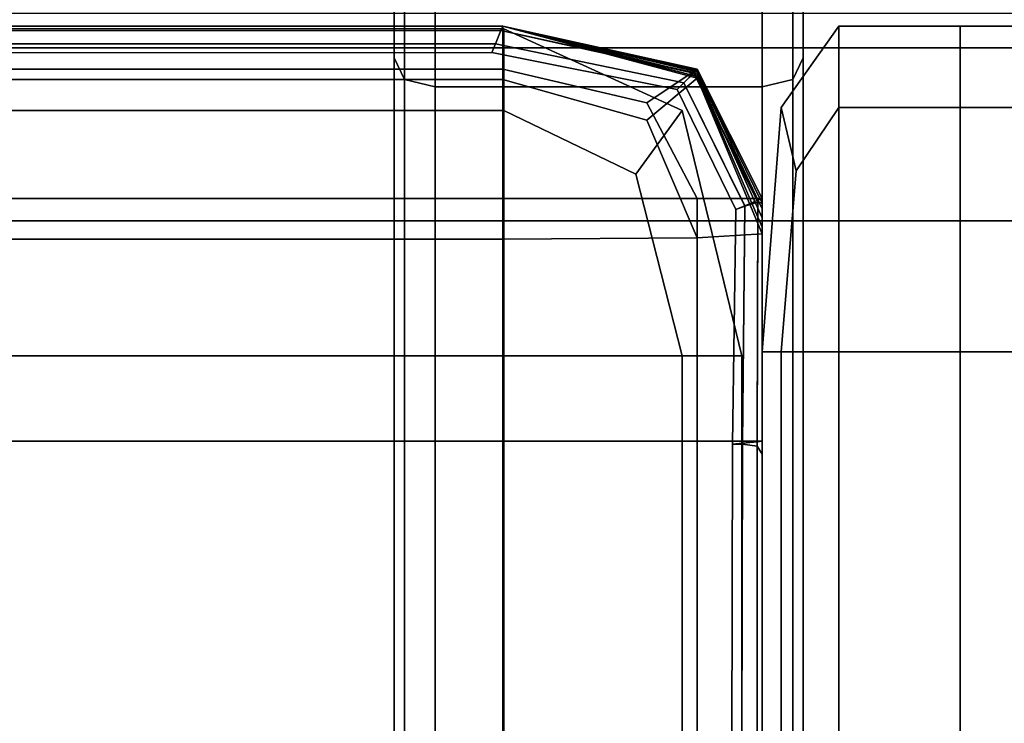
# Model space of a CAD drawing. Units: metres. Extents: x -15.14 to -13.6, y -0.68 to 0.08.
# Drawn here: x -13.69 to -13.65, y 0.01 to 0.05 of the extents above; entities that cross this region are included whole.
import ezdxf

# ---------------------------------------------------------------- set-up
doc = ezdxf.new("R2010")
doc.units = ezdxf.units.M
doc.header["$MEASUREMENT"] = 0

# ---------------------------------------------------------------- blocks, each defined once
blk = doc.blocks.new('6ab1b7dd-67c5-4b2c-bf5d-30e6086bbb26')
at = {"color": 154, "true_color": 0x1c59b1, "invisible_edges": 12}
for points in [[(69.25, 36.3586, 0.8114), (69.3, 36.4646, 0.7054), (69.3, -36.4609, 0.7055)], [(69.3, 36.4646, 0.7054), (69.45, 36.5, 0.67), (69.45, -36.4962, 0.67)], [(69.45, -36.4962, 0.67), (69.3, -36.4609, 0.7055), (69.3, 36.4646, 0.7054)], [(69.45, -36.4962, 0.67), (69.45, 36.5, 0.67), (71.05, 36.5, 0.67)], [(71.05, 36.5, 0.67), (71.05, -36.4962, 0.67), (69.45, -36.4962, 0.67)], [(71.05, 36.5, 0.67), (71.2, 36.4646, 0.7054), (71.2, -36.4609, 0.7055)], [(71.2, -36.4609, 0.7055), (71.05, -36.4962, 0.67), (71.05, 36.5, 0.67)], [(71.25, -36.3553, 0.812), (71.2, -36.4609, 0.7055), (71.2, 36.4646, 0.7054)], [(71.2, 36.4646, 0.7054), (71.25, 36.3586, 0.8114), (71.25, -36.3553, 0.812)], [(69.25, 36.3586, 0.8114), (69.25, 34.6453, 2.5247), (69.25, 34.6458, 14.8261)], [(69.25, 34.6453, 2.5247), (69.25, 36.3586, 0.8114), (69.25, -36.3553, 0.812)], [(69.25, 34.6458, 14.8261), (69.25, 36.358, 16.8323), (69.25, 36.3586, 0.8114)], [(69.3, -36.4609, 0.7055), (69.25, -36.3553, 0.812), (69.25, 36.3586, 0.8114)], [(69.25, 36.358, 16.8323), (69.25, 34.6458, 14.8261), (69.25, -34.6567, 14.8266)], [(69.25, -34.6567, 14.8266), (69.25, -36.3547, 16.8317), (69.25, 36.358, 16.8323)], [(71.25, -36.3553, 0.812), (71.25, 36.3586, 0.8114), (71.25, 34.6453, 2.5247)], [(71.25, 36.3586, 0.8114), (71.25, 36.358, 16.8323), (71.25, 34.6458, 14.8261)], [(71.25, 34.6458, 14.8261), (71.25, 34.6453, 2.5247), (71.25, 36.3586, 0.8114)], [(71.25, -34.6567, 14.8266), (71.25, 34.6458, 14.8261), (71.25, 36.358, 16.8323)], [(71.25, 36.358, 16.8323), (71.25, -36.3547, 16.8317), (71.25, -34.6567, 14.8266)], [(69.25, 34.6458, 14.8261), (69.3, 34.5393, 14.7204), (69.3, -34.5506, 14.7206)], [(69.3, 34.5393, 14.7204), (69.25, 34.6458, 14.8261), (69.25, 34.6453, 2.5247)], [(69.3, -34.5506, 14.7206), (69.25, -34.6567, 14.8266), (69.25, 34.6458, 14.8261)], [(69.25, -36.3553, 0.812), (69.25, -34.6561, 2.5242), (69.25, 34.6453, 2.5247)], [(69.25, 34.6453, 2.5247), (69.3, 34.5392, 2.6308), (69.3, 34.5393, 14.7204)], [(69.3, 34.5392, 2.6308), (69.25, 34.6453, 2.5247), (69.25, -34.6561, 2.5242)], [(71.2, 34.5393, 14.7204), (71.25, 34.6458, 14.8261), (71.25, -34.6567, 14.8266)], [(71.2, 34.5392, 2.6308), (71.25, 34.6453, 2.5247), (71.25, 34.6458, 14.8261)], [(71.25, 34.6458, 14.8261), (71.2, 34.5393, 14.7204), (71.2, 34.5392, 2.6308)], [(71.25, 34.6453, 2.5247), (71.2, 34.5392, 2.6308), (71.2, -34.5505, 2.6307)], [(71.2, -34.5505, 2.6307), (71.25, -34.6561, 2.5242), (71.25, 34.6453, 2.5247)], [(71.25, 34.6453, 2.5247), (71.25, -34.6561, 2.5242), (71.25, -36.3553, 0.812)], [(69.25, -34.6561, 2.5242), (69.3, -34.5505, 2.6307), (69.3, 34.5392, 2.6308)], [(69.45, 34.5038, 14.6852), (69.3, 34.5393, 14.7204), (69.3, 34.5392, 2.6308)], [(69.3, 34.5393, 14.7204), (69.45, 34.5038, 14.6852), (69.45, -34.5152, 14.6852)], [(69.45, -34.5152, 14.6852), (69.3, -34.5506, 14.7206), (69.3, 34.5393, 14.7204)], [(69.45, 34.5038, 2.6662), (69.3, 34.5392, 2.6308), (69.3, -34.5505, 2.6307)], [(69.3, 34.5392, 2.6308), (69.45, 34.5038, 2.6662), (69.45, 34.5038, 14.6852)], [(71.2, 34.5393, 14.7204), (71.05, 34.5038, 14.6852), (71.05, 34.5038, 2.6662)], [(71.05, 34.5038, 2.6662), (71.2, 34.5392, 2.6308), (71.2, 34.5393, 14.7204)], [(71.05, 34.5038, 14.6852), (71.2, 34.5393, 14.7204), (71.2, -34.5506, 14.7206)], [(71.05, -34.5152, 2.6662), (71.2, -34.5505, 2.6307), (71.2, 34.5392, 2.6308)], [(71.2, 34.5392, 2.6308), (71.05, 34.5038, 2.6662), (71.05, -34.5152, 2.6662)], [(71.25, -34.6567, 14.8266), (71.2, -34.5506, 14.7206), (71.2, 34.5393, 14.7204)], [(69.3, -34.5505, 2.6307), (69.45, -34.5152, 2.6662), (69.45, 34.5038, 2.6662)], [(71.05, 34.5038, 2.6662), (71.05, 34.5038, 14.6852), (69.45, 34.5038, 14.6852)], [(71.05, -34.5152, 2.6662), (71.05, 34.5038, 2.6662), (69.45, 34.5038, 2.6662)], [(69.45, 34.5038, 14.6852), (69.45, 34.5038, 2.6662), (71.05, 34.5038, 2.6662)], [(71.05, 34.5038, 14.6852), (71.05, -34.5152, 14.6852), (69.45, -34.5152, 14.6852)], [(69.45, 34.5038, 2.6662), (69.45, -34.5152, 2.6662), (71.05, -34.5152, 2.6662)], [(69.45, -34.5152, 14.6852), (69.45, 34.5038, 14.6852), (71.05, 34.5038, 14.6852)], [(71.2, -34.5506, 14.7206), (71.05, -34.5152, 14.6852), (71.05, 34.5038, 14.6852)]]:
    blk.add_3dface(points, dxfattribs=at)
blk = doc.blocks.new('8ce42171-5230-4946-a55a-119bdfcbf207')
at = {"color": 154, "true_color": 0x1c59b1}
for points, invisible_edges in [([(69.25, -36.3547, 16.8317), (69.3, -36.4608, 16.9378), (69.3, 36.4645, 16.9379)], 12), ([(69.3, 36.4645, 16.9379), (69.25, 36.358, 16.8323), (69.25, -36.3547, 16.8317)], 12), ([(69.45, 36.5, 16.9732), (69.3, 36.4645, 16.9379), (69.3, -36.4608, 16.9378)], 12), ([(69.3, -36.4608, 16.9378), (69.45, -36.4962, 16.9732), (69.45, 36.5, 16.9732)], 12), ([(69.45, 36.5, 16.9732), (69.45, -36.4962, 16.9732), (71.05, -36.4962, 16.9732)], 12), ([(71.05, -36.4962, 16.9732), (71.05, 36.5, 16.9732), (69.45, 36.5, 16.9732)], 12), ([(71.2, 36.4645, 16.9379), (71.05, 36.5, 16.9732), (71.05, -36.4962, 16.9732)], 12), ([(71.05, -36.4962, 16.9732), (71.2, -36.4608, 16.9378), (71.2, 36.4645, 16.9379)], 12), ([(71.25, 36.358, 16.8323), (71.2, 36.4645, 16.9379), (71.2, -36.4608, 16.9378)], 12), ([(71.2, -36.4608, 16.9378), (71.25, -36.3547, 16.8317), (71.25, 36.358, 16.8323)], 12), ([(64.5412, 34.6937, 19.8246), (74.2983, 34.6937, 19.8246), (74.2983, 34.9754, 20.5883)], 12), ([(74.2983, 34.9754, 20.5883), (64.5412, 34.9754, 20.5883), (64.5412, 34.6937, 19.8246)], 12), ([(64.5412, 34.864, 16.97), (74.2983, 34.864, 16.97), (74.2983, 33.8487, 16.97)], 12), ([(74.2983, 33.8487, 16.97), (64.5412, 33.8487, 16.97), (64.5412, 34.864, 16.97)], 12), ([(69.7722, 34.7786, 107.391), (51.6991, 34.7759, 107.391), (51.6925, 34.7037, 107.7287)], 12), ([(51.6925, 34.7037, 107.7287), (69.7457, 34.7146, 107.7287), (69.7722, 34.7786, 107.391)], 12), ([(69.7457, 34.7146, 107.9287), (51.6925, 34.7037, 107.9287), (51.6991, 34.7759, 108.3524)], 12), ([(69.7722, 34.7786, 108.3524), (51.6991, 34.7759, 108.3524), (51.7014, 34.8, 109.4235)], 12), ([(51.6991, 34.7759, 107.391), (69.7722, 34.7786, 107.391), (69.7811, 34.8, 106.578)], 12), ([(69.7811, 34.8, 106.578), (51.7014, 34.8, 106.578), (51.6991, 34.7759, 107.391)], 12), ([(51.6991, 34.7759, 108.3524), (69.7722, 34.7786, 108.3524), (69.7457, 34.7146, 107.9287)], 12), ([(51.7014, 34.5395, 38.704), (51.7014, 34.8, 39.5749), (69.7811, 34.8, 39.5749)], 12), ([(69.7811, 34.8, 48.5586), (69.7811, 34.8, 39.5749), (51.7014, 34.8, 39.5749)], 12), ([(69.7811, 34.8, 39.5749), (69.7811, 34.5395, 38.704), (51.7014, 34.5395, 38.704)], 12), ([(51.7014, 34.8, 39.5749), (51.7014, 34.8, 48.5586), (69.7811, 34.8, 48.5586)], 12), ([(51.7014, 34.8, 113.1948), (69.7811, 34.8, 113.1948), (69.7811, 34.8, 109.4235)], 12), ([(69.7811, 34.8, 130.0673), (51.7014, 34.8, 130.0912), (51.7014, 34.8, 133.4043)], 12), ([(51.7014, 34.8, 133.4043), (69.7811, 34.8, 133.3087), (69.7811, 34.8, 130.0673)], 12), ([(51.7014, 34.5893, 134.1083), (69.7811, 34.5893, 133.965), (69.7811, 34.8, 133.3087)], 12), ([(69.7811, 34.8, 133.3087), (51.7014, 34.8, 133.4043), (51.7014, 34.5893, 134.1083)], 12), ([(51.7014, 34.8, 109.4235), (69.7811, 34.8, 109.4235), (69.7722, 34.7786, 108.3524)], 12), ([(69.7811, 34.8, 109.4235), (51.7014, 34.8, 109.4235), (51.7014, 34.8, 113.1948)], 12), ([(51.7014, 34.8, 130.0912), (69.7811, 34.8, 130.0673), (69.7811, 34.8, 121.7194)], 12), ([(69.7811, 34.8, 48.5586), (51.7014, 34.8, 48.5586), (51.7014, 34.8, 73.1428)], 12), ([(51.7014, 34.8, 121.7194), (69.7811, 34.8, 121.7194), (69.7811, 34.8, 113.1948)], 12), ([(69.7811, 34.8, 121.7194), (51.7014, 34.8, 121.7194), (51.7014, 34.8, 130.0912)], 12), ([(51.7014, 34.8, 106.578), (69.7811, 34.8, 106.578), (69.7811, 34.8, 97.6939)], 12), ([(69.7811, 34.8, 97.6939), (51.7014, 34.8, 97.6939), (51.7014, 34.8, 106.578)], 12), ([(69.7811, 34.8, 113.1948), (51.7014, 34.8, 113.1948), (51.7014, 34.8, 121.7194)], 12), ([(51.7014, 34.8, 73.1428), (69.7811, 34.8, 73.1428), (69.7811, 34.8, 48.5586)], 12), ([(69.7811, 34.8, 73.1428), (51.7014, 34.8, 73.1428), (51.7014, 34.8, 97.6939)], 12), ([(51.7014, 34.8, 97.6939), (69.7811, 34.8, 97.6939), (69.7811, 34.8, 73.1428)], 12), ([(69.7863, 34.7869, 25.0461), (69.7863, 34.7869, 22.0943), (51.7454, 34.7869, 22.0943)], 12), ([(51.7454, 34.7869, 22.0943), (51.7454, 34.7869, 25.0461), (69.7863, 34.7869, 25.0461)], 12), ([(51.7454, 34.7869, 25.0461), (51.7454, 34.7869, 28.6737), (69.7863, 34.7869, 28.6737)], 12), ([(69.7863, 34.7869, 28.6737), (69.7863, 34.7869, 25.0461), (51.7454, 34.7869, 25.0461)], 12), ([(69.7863, 34.7869, 37.1086), (69.7863, 34.7869, 35.317), (51.7454, 34.7869, 35.317)], 12), ([(69.7863, 34.7869, 20.4942), (69.7863, 34.3869, 19.801), (51.7454, 34.3869, 19.801)], 12), ([(69.7863, 34.3869, 38.0131), (69.7863, 34.7869, 37.1086), (51.7454, 34.7869, 37.1086)], 12), ([(51.7454, 34.7869, 35.317), (51.7454, 34.7869, 37.1086), (69.7863, 34.7869, 37.1086)], 12), ([(51.7454, 34.3869, 19.801), (51.7454, 34.7869, 20.4942), (69.7863, 34.7869, 20.4942)], 12), ([(51.7454, 34.7869, 32.3014), (69.7863, 34.7869, 32.3014), (69.7863, 34.7869, 28.6737)], 12), ([(51.7454, 34.7869, 35.317), (69.7863, 34.7869, 35.317), (69.7863, 34.7869, 32.3014)], 12), ([(51.7454, 34.7869, 20.4942), (51.7454, 34.7869, 22.0943), (69.7863, 34.7869, 22.0943)], 12), ([(51.7454, 34.7869, 37.1086), (51.7454, 34.3869, 38.0131), (69.7863, 34.3869, 38.0131)], 12), ([(69.7863, 34.7869, 28.6737), (51.7454, 34.7869, 28.6737), (51.7454, 34.7869, 32.3014)], 12), ([(69.7863, 34.7869, 22.0943), (69.7863, 34.7869, 20.4942), (51.7454, 34.7869, 20.4942)], 12), ([(69.7863, 34.7869, 32.3014), (51.7454, 34.7869, 32.3014), (51.7454, 34.7869, 35.317)], 12), ([(70.7164, 34.5707, 107.391), (69.7722, 34.7786, 107.391), (69.7457, 34.7146, 107.7287)], 12), ([(70.6672, 34.5238, 107.9287), (69.7457, 34.7146, 107.9287), (69.7722, 34.7786, 108.3524)], 12), ([(70.7164, 34.5729, 108.3524), (69.7722, 34.7786, 108.3524), (69.7811, 34.8, 109.4235)], 12), ([(70.7328, 34.5834, 106.578), (69.7811, 34.8, 106.578), (69.7722, 34.7786, 107.391)], 12), ([(69.7722, 34.7786, 108.3524), (70.7164, 34.5729, 108.3524), (70.6672, 34.5238, 107.9287)], 12), ([(69.7722, 34.7786, 107.391), (70.7164, 34.5707, 107.391), (70.7328, 34.5834, 106.578)], 12), ([(70.7328, 34.5543, 48.5724), (70.7328, 34.5461, 39.5911), (69.7811, 34.8, 39.5749)], 12), ([(69.7811, 34.8, 39.5749), (69.7811, 34.8, 48.5586), (70.7328, 34.5543, 48.5724)], 12), ([(69.7811, 34.5395, 38.704), (69.7811, 34.8, 39.5749), (70.7328, 34.5461, 39.5911)], 12), ([(69.7811, 34.8, 133.3087), (70.7328, 34.5893, 133.3261), (70.7328, 34.5893, 130.1053)], 12), ([(69.7811, 34.8, 109.4235), (70.7328, 34.5893, 109.4235), (70.7164, 34.5729, 108.3524)], 12), ([(70.7328, 34.5893, 109.4235), (69.7811, 34.8, 109.4235), (69.7811, 34.8, 113.1948)], 12), ([(70.7328, 34.5767, 97.6958), (69.7811, 34.8, 97.6939), (69.7811, 34.8, 106.578)], 12), ([(70.7328, 34.5893, 133.3261), (69.7811, 34.8, 133.3087), (69.7811, 34.5893, 133.965)], 12), ([(69.7811, 34.8, 113.1948), (70.7328, 34.5893, 113.2016), (70.7328, 34.5893, 109.4235)], 12), ([(70.7328, 34.5893, 130.1053), (69.7811, 34.8, 130.0673), (69.7811, 34.8, 133.3087)], 12), ([(70.7328, 34.5543, 48.5724), (69.7811, 34.8, 48.5586), (69.7811, 34.8, 73.1428)], 12), ([(70.7328, 34.5893, 121.7463), (69.7811, 34.8, 121.7194), (69.7811, 34.8, 130.0673)], 12), ([(70.7328, 34.5893, 113.2016), (69.7811, 34.8, 113.1948), (69.7811, 34.8, 121.7194)], 12), ([(69.7811, 34.8, 97.6939), (70.7328, 34.5767, 97.6958), (70.7328, 34.5657, 73.1507)], 12), ([(69.7811, 34.8, 106.578), (70.7328, 34.5834, 106.578), (70.7328, 34.5767, 97.6958)], 12), ([(69.7811, 34.8, 73.1428), (70.7328, 34.5657, 73.1507), (70.7328, 34.5543, 48.5724)], 12), ([(69.7811, 34.8, 130.0673), (70.7328, 34.5893, 130.1053), (70.7328, 34.5893, 121.7463)], 12), ([(69.7811, 34.8, 121.7194), (70.7328, 34.5893, 121.7463), (70.7328, 34.5893, 113.2016)], 12), ([(70.7328, 34.5657, 73.1507), (69.7811, 34.8, 73.1428), (69.7811, 34.8, 97.6939)], 12), ([(70.6591, 34.3869, 25.0543), (70.6591, 34.3869, 22.1005), (69.7863, 34.7869, 22.0943)], 12), ([(69.7863, 34.7869, 25.0461), (69.7863, 34.7869, 28.6737), (70.6591, 34.3869, 28.6836)], 12), ([(69.7863, 34.7869, 22.0943), (69.7863, 34.7869, 25.0461), (70.6591, 34.3869, 25.0543)], 12), ([(69.7863, 34.7869, 20.4942), (69.7863, 34.7869, 22.0943), (70.6591, 34.3869, 22.1005)], 12), ([(69.7863, 34.7869, 37.1086), (69.7863, 34.3869, 38.0131), (70.4328, 34.0758, 37.7976)], 12), ([(70.6591, 34.3869, 28.6836), (70.6591, 34.3869, 25.0543), (69.7863, 34.7869, 25.0461)], 12), ([(69.7863, 34.3869, 19.801), (69.7863, 34.7869, 20.4942), (70.6591, 34.3869, 20.4975)], 12), ([(69.7863, 34.7869, 35.317), (69.7863, 34.7869, 37.1086), (70.6591, 34.3869, 37.1251)], 12), ([(69.7863, 34.7869, 35.317), (70.6591, 34.3869, 35.3306), (70.6591, 34.3869, 32.3129)], 12), ([(70.6591, 34.3869, 37.1251), (70.6591, 34.3869, 35.3306), (69.7863, 34.7869, 35.317)], 12), ([(70.6591, 34.3869, 28.6836), (69.7863, 34.7869, 28.6737), (69.7863, 34.7869, 32.3014)], 12), ([(70.6591, 34.3869, 22.1005), (70.6591, 34.3869, 20.4975), (69.7863, 34.7869, 20.4942)], 12), ([(70.4328, 34.0758, 37.7976), (70.6591, 34.3869, 37.1251), (69.7863, 34.7869, 37.1086)], 12), ([(69.7863, 34.7869, 32.3014), (70.6591, 34.3869, 32.3129), (70.6591, 34.3869, 28.6836)], 12), ([(70.6591, 34.3869, 32.3129), (69.7863, 34.7869, 32.3014), (69.7863, 34.7869, 35.317)], 12), ([(71.425, 34.8, 133.0051), (71.1437, 34.4018, 130.9346), (71.1437, 34.4018, 133.0051)], 1), ([(71.1437, 34.4018, 130.9346), (71.425, 34.8, 133.0051), (71.425, 34.8, 130.9346)], 1), ([(71.1437, 34.4018, 133.0051), (71.425, 34.4018, 134.6288), (71.425, 34.8, 133.0051)], 1), ([(71.425, 34.8, 129.0532), (71.1437, 34.4018, 130.9346), (71.425, 34.8, 130.9346)], 1), ([(71.425, 34.8, 114.5755), (71.1437, 34.4018, 129.0532), (71.425, 34.8, 129.0532)], 1), ([(71.1437, 34.4018, 130.9346), (71.425, 34.8, 129.0532), (71.1437, 34.4018, 129.0532)], 1), ([(71.1437, 34.4018, 129.0532), (71.425, 34.8, 114.5755), (71.1437, 34.4018, 114.5755)], 1), ([(71.425, 34.7999, 20.8681), (71.1437, 34.4018, 34.9791), (71.425, 34.8, 34.9791)], 1), ([(71.425, 34.8, 34.9791), (71.1437, 34.4018, 74.7162), (71.425, 34.8, 74.7162)], 1), ([(71.1437, 34.4018, 114.5755), (71.425, 34.8, 74.7162), (71.1437, 34.4018, 74.7162)], 1), ([(71.1437, 34.4018, 74.7162), (71.425, 34.8, 34.9791), (71.1437, 34.4018, 34.9791)], 1), ([(71.425, 34.8, 74.7162), (71.1437, 34.4018, 114.5755), (71.425, 34.8, 114.5755)], 1), ([(71.1437, 34.4018, 34.9791), (71.425, 34.7999, 20.8681), (71.1437, 34.4018, 20.8681)], 1), ([(71.425, 34.4018, 19.8945), (71.1437, 34.4018, 20.8681), (71.425, 34.7999, 20.8681)], 1), ([(71.425, 34.8, 130.9346), (72.0187, 34.8, 133.0051), (72.0187, 34.8, 130.9346)], 1), ([(72.0187, 34.8, 133.0051), (71.425, 34.8, 130.9346), (71.425, 34.8, 133.0051)], 1), ([(72.0187, 34.4018, 134.6288), (71.425, 34.8, 133.0051), (71.425, 34.4018, 134.6288)], 1), ([(71.425, 34.8, 133.0051), (72.0187, 34.4018, 134.6288), (72.0187, 34.8, 133.0051)], 1), ([(71.425, 34.8, 129.0532), (72.0187, 34.7999, 114.5755), (71.425, 34.8, 114.5755)], 1), ([(71.425, 34.8, 130.9346), (72.0187, 34.8, 129.0532), (71.425, 34.8, 129.0532)], 1), ([(72.0187, 34.7999, 114.5755), (71.425, 34.8, 129.0532), (72.0187, 34.8, 129.0532)], 1), ([(72.0187, 34.8, 129.0532), (71.425, 34.8, 130.9346), (72.0187, 34.8, 130.9346)], 1), ([(72.0187, 34.7999, 20.8681), (71.425, 34.8, 34.9791), (72.0187, 34.7999, 34.9791)], 1), ([(71.425, 34.8, 34.9791), (72.0187, 34.7999, 20.8681), (71.425, 34.7999, 20.8681)], 1), ([(71.425, 34.8, 114.5755), (72.0187, 34.8, 74.7162), (71.425, 34.8, 74.7162)], 1), ([(72.0187, 34.7999, 34.9791), (71.425, 34.8, 74.7162), (72.0187, 34.8, 74.7162)], 1), ([(72.0187, 34.8, 74.7162), (71.425, 34.8, 114.5755), (72.0187, 34.7999, 114.5755)], 1), ([(71.425, 34.8, 74.7162), (72.0187, 34.7999, 34.9791), (71.425, 34.8, 34.9791)], 1), ([(71.425, 34.7999, 20.8681), (72.0187, 34.4018, 19.8945), (71.425, 34.4018, 19.8945)], 1), ([(72.0187, 34.4018, 19.8945), (71.425, 34.7999, 20.8681), (72.0187, 34.7999, 20.8681)], 1), ([(73.05, 34.8, 34.9791), (72.0187, 34.7999, 20.8681), (72.0187, 34.7999, 34.9791)], 1), ([(72.0187, 34.7999, 20.8681), (73.05, 34.8, 34.9791), (73.05, 34.8, 20.8681)], 1), ([(72.0187, 34.4018, 19.8945), (73.05, 34.8, 20.8681), (73.05, 34.4018, 19.8945)], 1), ([(73.05, 34.8, 20.8681), (72.0187, 34.4018, 19.8945), (72.0187, 34.7999, 20.8681)], 1), ([(72.0187, 34.4018, 134.6288), (73.05, 34.8, 133.0051), (72.0187, 34.8, 133.0051)], 1), ([(72.0187, 34.8, 133.0051), (73.05, 34.8, 130.9346), (72.0187, 34.8, 130.9346)], 1), ([(73.05, 34.8, 133.0051), (72.0187, 34.4018, 134.6288), (73.05, 34.4018, 134.6288)], 1), ([(73.05, 34.8, 130.9346), (72.0187, 34.8, 133.0051), (73.05, 34.8, 133.0051)], 1), ([(73.05, 34.8, 74.7162), (72.0187, 34.7999, 114.5755), (73.05, 34.8, 114.5755)], 1), ([(72.0187, 34.8, 74.7162), (73.05, 34.8, 34.9791), (72.0187, 34.7999, 34.9791)], 1), ([(73.05, 34.8, 34.9791), (72.0187, 34.8, 74.7162), (73.05, 34.8, 74.7162)], 1), ([(72.0187, 34.7999, 114.5755), (73.05, 34.8, 74.7162), (72.0187, 34.8, 74.7162)], 1), ([(72.0187, 34.8, 130.9346), (73.05, 34.8, 129.0532), (72.0187, 34.8, 129.0532)], 1), ([(73.05, 34.8, 114.5755), (72.0187, 34.8, 129.0532), (73.05, 34.8, 129.0532)], 1), ([(73.05, 34.8, 129.0532), (72.0187, 34.8, 130.9346), (73.05, 34.8, 130.9346)], 1), ([(72.0187, 34.8, 129.0532), (73.05, 34.8, 114.5755), (72.0187, 34.7999, 114.5755)], 1), ([(51.6881, 34.6555, 107.8287), (69.7281, 34.672, 107.8287), (69.7457, 34.7146, 107.7287)], 12), ([(69.7457, 34.7146, 107.7287), (51.6925, 34.7037, 107.7287), (51.6881, 34.6555, 107.8287)], 12), ([(69.7281, 34.672, 107.8287), (51.6881, 34.6555, 107.8287), (51.6925, 34.7037, 107.9287)], 12), ([(51.6925, 34.7037, 107.9287), (69.7457, 34.7146, 107.9287), (69.7281, 34.672, 107.8287)], 12), ([(64.5412, 34.6937, 19.8246), (64.5412, 33.8487, 19.57), (74.2983, 33.8487, 19.57)], 12), ([(74.2983, 33.8487, 19.57), (74.2983, 34.6937, 19.8246), (64.5412, 34.6937, 19.8246)], 12), ([(70.6672, 34.5232, 107.7287), (69.7457, 34.7146, 107.7287), (69.7281, 34.672, 107.8287)], 12), ([(70.6345, 34.4909, 107.8287), (69.7281, 34.672, 107.8287), (69.7457, 34.7146, 107.9287)], 12), ([(69.7457, 34.7146, 107.7287), (70.6672, 34.5232, 107.7287), (70.7164, 34.5707, 107.391)], 12), ([(69.7457, 34.7146, 107.9287), (70.6672, 34.5238, 107.9287), (70.6345, 34.4909, 107.8287)], 12), ([(69.7281, 34.672, 107.8287), (70.6345, 34.4909, 107.8287), (70.6672, 34.5232, 107.7287)], 12), ([(69.7811, 33.9572, 134.5573), (69.7811, 34.5893, 133.965), (51.7014, 34.5893, 134.1083)], 12), ([(51.7014, 34.5893, 134.1083), (51.7014, 33.9572, 134.6528), (69.7811, 33.9572, 134.5573)], 12), ([(70.7328, 33.9572, 134.2625), (70.486, 34.4254, 133.8572), (69.7811, 34.5893, 133.965)], 12), ([(69.7811, 34.5893, 133.965), (69.7811, 33.9572, 134.5573), (70.7328, 33.9572, 134.2625)], 12), ([(69.7811, 34.5893, 133.965), (70.486, 34.4254, 133.8572), (70.7328, 34.5893, 133.3261)], 12), ([(70.7328, 34.5893, 133.3261), (70.486, 34.4254, 133.8572), (70.7328, 33.9572, 134.2625)], 12), ([(70.7164, 34.5729, 108.3524), (70.7328, 34.5893, 109.4235), (71.05, 33.9572, 109.4235)], 12), ([(71.05, 33.9338, 106.578), (70.7328, 34.5834, 106.578), (70.7164, 34.5707, 107.391)], 12), ([(71.05, 33.9572, 130.283), (71.05, 33.9572, 121.8271), (70.7328, 34.5893, 121.7463)], 12), ([(70.7328, 34.5893, 109.4235), (70.7328, 34.5893, 113.2016), (71.05, 33.9572, 113.2218)], 12), ([(70.7328, 34.5893, 121.7463), (70.7328, 34.5893, 130.1053), (71.05, 33.9572, 130.283)], 12), ([(71.05, 33.9572, 121.8271), (71.05, 33.9572, 113.2218), (70.7328, 34.5893, 113.2016)], 12), ([(71.05, 33.9572, 133.6329), (71.05, 33.9572, 130.283), (70.7328, 34.5893, 130.1053)], 12), ([(70.7328, 34.5893, 130.1053), (70.7328, 34.5893, 133.3261), (71.05, 33.9572, 133.6329)], 12), ([(70.7328, 34.5893, 113.2016), (70.7328, 34.5893, 121.7463), (71.05, 33.9572, 121.8271)], 12), ([(70.7328, 33.9572, 134.2625), (71.05, 33.9572, 133.6329), (70.7328, 34.5893, 133.3261)], 12), ([(71.05, 33.9572, 113.2218), (71.05, 33.9572, 109.4235), (70.7328, 34.5893, 109.4235)], 12), ([(71.05, 33.9066, 97.7017), (70.7328, 34.5767, 97.6958), (70.7328, 34.5834, 106.578)], 12), ([(70.7328, 34.5834, 106.578), (71.05, 33.9338, 106.578), (71.05, 33.9066, 97.7017)], 12), ([(70.7328, 34.5657, 73.1507), (70.7328, 34.5767, 97.6958), (71.05, 33.9066, 97.7017)], 12), ([(69.7811, 33.7579, 38.4584), (51.7014, 33.7579, 38.4584), (51.7014, 34.5395, 38.704)], 12), ([(51.7014, 34.5395, 38.704), (69.7811, 34.5395, 38.704), (69.7811, 33.7579, 38.4584)], 12), ([(70.7328, 34.5461, 39.5911), (70.486, 34.3398, 38.9469), (69.7811, 34.5395, 38.704)], 12), ([(69.7811, 34.5395, 38.704), (70.486, 34.3398, 38.9469), (70.7328, 33.7646, 38.7537)], 12), ([(70.7328, 33.7646, 38.7537), (69.7811, 33.7579, 38.4584), (69.7811, 34.5395, 38.704)], 12), ([(70.486, 34.3398, 38.9469), (70.7328, 34.5461, 39.5911), (71.05, 33.7844, 39.6397)], 12), ([(70.9646, 33.9218, 107.9287), (70.6672, 34.5238, 107.9287), (70.7164, 34.5729, 108.3524)], 12), ([(71.0287, 33.9396, 107.391), (70.7164, 34.5707, 107.391), (70.6672, 34.5232, 107.7287)], 12), ([(70.7164, 34.5729, 108.3524), (71.0287, 33.9484, 108.3524), (70.9646, 33.9218, 107.9287)], 12), ([(71.05, 33.9572, 109.4235), (71.0287, 33.9484, 108.3524), (70.7164, 34.5729, 108.3524)], 12), ([(70.7164, 34.5707, 107.391), (71.0287, 33.9396, 107.391), (71.05, 33.9338, 106.578)], 12), ([(70.7328, 34.5543, 48.5724), (70.7328, 34.5657, 73.1507), (71.05, 33.8629, 73.1742)], 12), ([(71.05, 33.9066, 97.7017), (71.05, 33.8629, 73.1742), (70.7328, 34.5657, 73.1507)], 12), ([(71.05, 33.8629, 73.1742), (71.05, 33.8173, 48.614), (70.7328, 34.5543, 48.5724)], 12), ([(70.7328, 34.5461, 39.5911), (70.7328, 34.5543, 48.5724), (71.05, 33.8173, 48.614)], 12), ([(71.05, 33.8173, 48.614), (71.05, 33.7844, 39.6397), (70.7328, 34.5461, 39.5911)], 12), ([(70.922, 33.9036, 107.8287), (70.6345, 34.4909, 107.8287), (70.6672, 34.5238, 107.9287)], 12), ([(70.9646, 33.9196, 107.7287), (70.6672, 34.5232, 107.7287), (70.6345, 34.4909, 107.8287)], 12), ([(70.6345, 34.4909, 107.8287), (70.922, 33.9036, 107.8287), (70.9646, 33.9196, 107.7287)], 12), ([(70.6672, 34.5238, 107.9287), (70.9646, 33.9218, 107.9287), (70.922, 33.9036, 107.8287)], 12), ([(70.6672, 34.5232, 107.7287), (70.9646, 33.9196, 107.7287), (71.0287, 33.9396, 107.391)], 12), ([(69.7863, 33.1869, 38.3673), (69.7863, 34.3869, 38.0131), (51.7454, 34.3869, 38.0131)], 12), ([(51.7454, 34.3869, 38.0131), (51.7454, 33.1869, 38.3673), (69.7863, 33.1869, 38.3673)], 12), ([(69.7863, 34.3869, 19.801), (69.7863, 33.1869, 19.57), (51.7454, 33.1869, 19.57)], 12), ([(51.7454, 33.1869, 19.57), (51.7454, 34.3869, 19.801), (69.7863, 34.3869, 19.801)], 12), ([(70.6591, 33.1869, 38.0691), (70.4328, 34.0758, 37.7976), (69.7863, 34.3869, 38.0131)], 12), ([(69.7863, 34.3869, 38.0131), (69.7863, 33.1869, 38.3673), (70.6591, 33.1869, 38.0691)], 12), ([(69.7863, 33.1869, 19.57), (69.7863, 34.3869, 19.801), (70.4328, 34.0758, 19.9822)], 12), ([(70.6591, 34.3869, 20.4975), (70.4328, 34.0758, 19.9822), (69.7863, 34.3869, 19.801)], 12), ([(70.6591, 33.1869, 19.8043), (70.4328, 34.0758, 19.9822), (70.6591, 34.3869, 20.4975)], 12), ([(70.95, 33.1869, 37.1745), (70.6591, 34.3869, 37.1251), (70.4328, 34.0758, 37.7976)], 12), ([(70.6591, 34.3869, 32.3129), (70.95, 33.1869, 32.3475), (70.95, 33.1869, 28.7133)], 12), ([(70.95, 33.1869, 32.3475), (70.6591, 34.3869, 32.3129), (70.6591, 34.3869, 35.3306)], 12), ([(70.6591, 34.3869, 35.3306), (70.95, 33.1869, 35.3714), (70.95, 33.1869, 32.3475)], 12), ([(70.95, 33.1869, 28.7133), (70.6591, 34.3869, 28.6836), (70.6591, 34.3869, 32.3129)], 12), ([(70.95, 33.1869, 20.5074), (70.6591, 34.3869, 20.4975), (70.6591, 34.3869, 22.1005)], 12), ([(70.95, 33.1869, 35.3714), (70.6591, 34.3869, 35.3306), (70.6591, 34.3869, 37.1251)], 12), ([(70.6591, 34.3869, 37.1251), (70.95, 33.1869, 37.1745), (70.95, 33.1869, 35.3714)], 12), ([(70.6591, 34.3869, 20.4975), (70.95, 33.1869, 20.5074), (70.6591, 33.1869, 19.8043)], 12), ([(70.6591, 34.3869, 22.1005), (70.95, 33.1869, 22.119), (70.95, 33.1869, 20.5074)], 12), ([(70.6591, 34.3869, 25.0543), (70.95, 33.1869, 25.079), (70.95, 33.1869, 22.119)], 12), ([(70.6591, 34.3869, 28.6836), (70.95, 33.1869, 28.7133), (70.95, 33.1869, 25.079)], 12), ([(70.95, 33.1869, 25.079), (70.6591, 34.3869, 25.0543), (70.6591, 34.3869, 28.6836)], 12), ([(70.95, 33.1869, 22.119), (70.6591, 34.3869, 22.1005), (70.6591, 34.3869, 25.0543)], 12), ([(71.1437, 34.4018, 20.8681), (71.05, 33.2075, 34.9791), (71.1437, 34.4018, 34.9791)], 1), ([(71.05, 33.2075, 34.9791), (71.1437, 34.4018, 20.8681), (71.05, 33.2075, 20.8681)], 1), ([(71.2167, 34.0922, 20.1469), (71.05, 33.2075, 20.8681), (71.1437, 34.4018, 20.8681)], 1), ([(71.1437, 34.4018, 130.9346), (71.05, 33.2075, 133.0051), (71.1437, 34.4018, 133.0051)], 1), ([(71.1437, 33.2075, 134.6288), (71.1437, 34.4018, 133.0051), (71.05, 33.2075, 133.0051)], 1), ([(71.05, 33.2075, 133.0051), (71.1437, 34.4018, 130.9346), (71.05, 33.2075, 130.9346)], 1), ([(71.05, 33.2075, 74.7162), (71.1437, 34.4018, 34.9791), (71.05, 33.2075, 34.9791)], 1), ([(71.1437, 34.4018, 74.7162), (71.05, 33.2075, 114.5755), (71.1437, 34.4018, 114.5755)], 1), ([(71.05, 33.2075, 114.5755), (71.1437, 34.4018, 74.7162), (71.05, 33.2075, 74.7162)], 1), ([(71.1437, 34.4018, 34.9791), (71.05, 33.2075, 74.7162), (71.1437, 34.4018, 74.7162)], 1), ([(71.1437, 34.4018, 114.5755), (71.05, 33.2075, 129.0532), (71.1437, 34.4018, 129.0532)], 1), ([(71.1437, 34.4018, 129.0532), (71.05, 33.2075, 130.9346), (71.1437, 34.4018, 130.9346)], 1), ([(71.05, 33.2075, 129.0532), (71.1437, 34.4018, 114.5755), (71.05, 33.2075, 114.5755)], 1), ([(71.05, 33.2075, 130.9346), (71.1437, 34.4018, 129.0532), (71.05, 33.2075, 129.0532)], 1), ([(71.1437, 33.2075, 19.8945), (71.425, 34.4018, 19.8945), (71.425, 33.2075, 19.57)], 1), ([(71.1437, 34.4018, 133.0051), (71.1437, 33.2075, 134.6288), (71.2167, 34.0922, 134.2078)], 1), ([(71.425, 34.4018, 19.8945), (71.1437, 33.2075, 19.8945), (71.2167, 34.0922, 20.1469)], 1), ([(71.425, 34.4018, 134.6288), (71.1437, 34.4018, 133.0051), (71.2167, 34.0922, 134.2078)], 1), ([(71.1437, 34.4018, 20.8681), (71.425, 34.4018, 19.8945), (71.2167, 34.0922, 20.1469)], 1), ([(71.425, 34.4018, 134.6288), (71.1437, 33.2075, 134.6288), (71.425, 33.2075, 135.17)], 1), ([(71.1437, 33.2075, 134.6288), (71.425, 34.4018, 134.6288), (71.2167, 34.0922, 134.2078)], 1), ([(71.425, 33.2075, 19.57), (72.0187, 34.4018, 19.8945), (72.0187, 33.2075, 19.57)], 1), ([(72.0187, 34.4018, 19.8945), (71.425, 33.2075, 19.57), (71.425, 34.4018, 19.8945)], 1), ([(72.0187, 34.4018, 134.6288), (71.425, 33.2075, 135.17), (72.0187, 33.2075, 135.17)], 1), ([(71.425, 33.2075, 135.17), (72.0187, 34.4018, 134.6288), (71.425, 34.4018, 134.6288)], 1), ([(72.0187, 34.4018, 19.8945), (73.05, 33.2075, 19.57), (72.0187, 33.2075, 19.57)], 1), ([(73.05, 33.2075, 19.57), (72.0187, 34.4018, 19.8945), (73.05, 34.4018, 19.8945)], 1), ([(72.0187, 34.4018, 134.6288), (73.05, 33.2075, 135.17), (73.05, 34.4018, 134.6288)], 1), ([(73.05, 33.2075, 135.17), (72.0187, 34.4018, 134.6288), (72.0187, 33.2075, 135.17)], 1), ([(71.05, 33.7844, 39.6397), (70.7328, 33.7646, 38.7537), (70.486, 34.3398, 38.9469)], 12), ([(70.4328, 34.0758, 19.9822), (70.6591, 33.1869, 19.8043), (69.7863, 33.1869, 19.57)], 12), ([(70.4328, 34.0758, 37.7976), (70.6591, 33.1869, 38.0691), (70.95, 33.1869, 37.1745)], 12), ([(71.05, 33.2075, 20.8681), (71.2167, 34.0922, 20.1469), (71.1437, 33.2075, 19.8945)], 1), ([(51.7014, 33.9572, 134.6528), (51.7014, 32.7696, 135.0014), (69.7811, 32.7696, 134.9775)], 12), ([(69.7811, 32.7696, 134.9775), (69.7811, 33.9572, 134.5573), (51.7014, 33.9572, 134.6528)], 12), ([(70.7328, 32.7696, 134.7101), (70.7328, 33.9572, 134.2625), (69.7811, 33.9572, 134.5573)], 12), ([(69.7811, 33.9572, 134.5573), (69.7811, 32.7696, 134.9775), (70.7328, 32.7696, 134.7101)], 12), ([(70.7328, 32.7696, 134.7101), (71.05, 32.7696, 133.9716), (71.05, 33.9572, 133.6329)], 12), ([(71.05, 33.9572, 133.6329), (70.7328, 33.9572, 134.2625), (70.7328, 32.7696, 134.7101)], 12), ([(71.0287, 33.9484, 108.3524), (71.05, 33.9572, 109.4235), (71.05, 32.7696, 109.4235)], 12), ([(71.05, 33.9572, 121.8271), (71.05, 33.9572, 130.283), (71.05, 32.7696, 130.4687)], 12), ([(71.05, 32.7696, 113.242), (71.05, 32.7696, 109.4235), (71.05, 33.9572, 109.4235)], 12), ([(71.05, 32.7696, 121.9079), (71.05, 32.7696, 113.242), (71.05, 33.9572, 113.2218)], 12), ([(71.05, 33.9572, 113.2218), (71.05, 33.9572, 121.8271), (71.05, 32.7696, 121.9079)], 12), ([(71.05, 32.7696, 133.9716), (71.05, 32.7696, 130.4687), (71.05, 33.9572, 130.283)], 12), ([(71.05, 32.7696, 130.4687), (71.05, 32.7696, 121.9079), (71.05, 33.9572, 121.8271)], 12), ([(71.05, 33.9572, 109.4235), (71.05, 33.9572, 113.2218), (71.05, 32.7696, 113.242)], 12), ([(71.05, 33.9572, 130.283), (71.05, 33.9572, 133.6329), (71.05, 32.7696, 133.9716)], 12), ([(70.9055, 32.755, 107.8287), (70.922, 33.9036, 107.8287), (70.9646, 33.9218, 107.9287)], 12), ([(70.9646, 33.9218, 107.9287), (70.9537, 32.7608, 107.9287), (70.9055, 32.755, 107.8287)], 12), ([(70.922, 33.9036, 107.8287), (70.9055, 32.755, 107.8287), (70.9537, 32.7553, 107.7287)], 12), ([(70.9537, 32.7553, 107.7287), (70.9646, 33.9196, 107.7287), (70.922, 33.9036, 107.8287)], 12), ([(71.0287, 33.9484, 108.3524), (71.0259, 32.7674, 108.3524), (70.9537, 32.7608, 107.9287)], 12), ([(70.9537, 32.7608, 107.9287), (70.9646, 33.9218, 107.9287), (71.0287, 33.9484, 108.3524)], 12), ([(70.9646, 33.9196, 107.7287), (70.9537, 32.7553, 107.7287), (71.0259, 32.7448, 107.391)], 12), ([(71.0259, 32.7448, 107.391), (71.0287, 33.9396, 107.391), (70.9646, 33.9196, 107.7287)], 12), ([(71.05, 32.7696, 109.4235), (71.0259, 32.7674, 108.3524), (71.0287, 33.9484, 108.3524)], 12), ([(71.0287, 33.9396, 107.391), (71.0259, 32.7448, 107.391), (71.05, 32.7066, 106.578)], 12), ([(71.05, 32.7066, 106.578), (71.05, 33.9338, 106.578), (71.0287, 33.9396, 107.391)], 12), ([(71.05, 33.9338, 106.578), (71.05, 32.7066, 106.578), (71.05, 32.4241, 97.7263)], 12), ([(71.05, 32.4241, 97.7263), (71.05, 33.9066, 97.7017), (71.05, 33.9338, 106.578)], 12), ([(71.05, 33.8629, 73.1742), (71.05, 33.9066, 97.7017), (71.05, 32.4241, 97.7263)], 12), ([(71.05, 33.8173, 48.614), (71.05, 33.8629, 73.1742), (71.05, 31.6807, 73.2727)], 12), ([(71.05, 32.4241, 97.7263), (71.05, 31.6807, 73.2727), (71.05, 33.8629, 73.1742)], 12), ([(74.2983, 25.2013, 19.57), (74.2983, 33.8487, 19.57), (64.5412, 33.8487, 19.57)], 12), ([(64.5412, 33.8487, 19.57), (64.5412, 25.2013, 19.57), (74.2983, 25.2013, 19.57)], 12), ([(74.2983, 25.2013, 16.97), (64.5412, 25.2013, 16.97), (64.5412, 33.8487, 16.97)], 12), ([(64.5412, 33.8487, 16.97), (74.2983, 33.8487, 16.97), (74.2983, 25.2013, 16.97)], 12), ([(71.05, 31.6807, 73.2727), (71.05, 30.9342, 48.7873), (71.05, 33.8173, 48.614)], 12), ([(71.05, 33.7844, 39.6397), (71.05, 33.8173, 48.614), (71.05, 30.9342, 48.7873)], 12), ([(69.7811, 30.5789, 38.6628), (51.7014, 30.5789, 38.6628), (51.7014, 33.7579, 38.4584)], 12), ([(51.7014, 33.7579, 38.4584), (69.7811, 33.7579, 38.4584), (69.7811, 30.5789, 38.6628)], 12), ([(69.7811, 33.7579, 38.4584), (70.7328, 33.7646, 38.7537), (70.7328, 30.5949, 38.9572)], 12), ([(70.7328, 30.5949, 38.9572), (69.7811, 30.5789, 38.6628), (69.7811, 33.7579, 38.4584)], 12), ([(70.7328, 33.7646, 38.7537), (71.05, 33.7844, 39.6397), (71.05, 30.6428, 39.8404)], 12), ([(71.05, 30.6428, 39.8404), (70.7328, 30.5949, 38.9572), (70.7328, 33.7646, 38.7537)], 12), ([(71.05, 30.9342, 48.7873), (71.05, 30.6428, 39.8404), (71.05, 33.7844, 39.6397)], 12), ([(51.7454, 27.8627, 19.57), (51.7454, 33.1869, 19.57), (69.7863, 33.1869, 19.57)], 12), ([(69.7863, 27.8627, 38.6305), (69.7863, 33.1869, 38.3673), (51.7454, 33.1869, 38.3673)], 12), ([(69.7863, 33.1869, 19.57), (69.7863, 27.8627, 19.57), (51.7454, 27.8627, 19.57)], 12), ([(51.7454, 33.1869, 38.3673), (51.7454, 27.8627, 38.6305), (69.7863, 27.8627, 38.6305)], 12), ([(70.6591, 33.1869, 19.8043), (70.6591, 27.8627, 19.8153), (69.7863, 27.8627, 19.57)], 12), ([(69.7863, 33.1869, 38.3673), (69.7863, 27.8627, 38.6305), (70.6591, 27.8627, 38.3214)], 12), ([(69.7863, 27.8627, 19.57), (69.7863, 33.1869, 19.57), (70.6591, 33.1869, 19.8043)], 12), ([(70.6591, 27.8627, 38.3214), (70.6591, 33.1869, 38.0691), (69.7863, 33.1869, 38.3673)], 12), ([(70.95, 27.8627, 37.3939), (70.95, 33.1869, 37.1745), (70.6591, 33.1869, 38.0691)], 12), ([(70.95, 33.1869, 20.5074), (70.95, 27.8627, 20.5513), (70.6591, 27.8627, 19.8153)], 12), ([(70.6591, 33.1869, 38.0691), (70.6591, 27.8627, 38.3214), (70.95, 27.8627, 37.3939)], 12), ([(70.6591, 27.8627, 19.8153), (70.6591, 33.1869, 19.8043), (70.95, 33.1869, 20.5074)], 12), ([(70.95, 33.1869, 35.3714), (70.95, 27.8627, 35.5524), (70.95, 27.8627, 32.5011)], 12), ([(70.95, 27.8627, 32.5011), (70.95, 33.1869, 32.3475), (70.95, 33.1869, 35.3714)], 12), ([(70.95, 27.8627, 28.8449), (70.95, 33.1869, 28.7133), (70.95, 33.1869, 32.3475)], 12), ([(70.95, 33.1869, 32.3475), (70.95, 27.8627, 32.5011), (70.95, 27.8627, 28.8449)], 12), ([(70.95, 27.8627, 35.5524), (70.95, 33.1869, 35.3714), (70.95, 33.1869, 37.1745)], 12), ([(70.95, 33.1869, 37.1745), (70.95, 27.8627, 37.3939), (70.95, 27.8627, 35.5524)], 12), ([(70.95, 27.8627, 20.5513), (70.95, 33.1869, 20.5074), (70.95, 33.1869, 22.119)], 12), ([(70.95, 33.1869, 22.119), (70.95, 27.8627, 22.2013), (70.95, 27.8627, 20.5513)], 12), ([(70.95, 27.8627, 25.1887), (70.95, 33.1869, 25.079), (70.95, 33.1869, 28.7133)], 12), ([(70.95, 33.1869, 25.079), (70.95, 27.8627, 25.1887), (70.95, 27.8627, 22.2013)], 12), ([(70.95, 27.8627, 22.2013), (70.95, 33.1869, 22.119), (70.95, 33.1869, 25.079)], 12), ([(70.95, 33.1869, 28.7133), (70.95, 27.8627, 28.8449), (70.95, 27.8627, 25.1887)], 12), ([(71.05, 24.3491, 20.8681), (71.1437, 33.2075, 19.8945), (71.1437, 24.3491, 19.8945)], 1), ([(71.1437, 33.2075, 19.8945), (71.05, 24.3491, 20.8681), (71.05, 33.2075, 20.8681)], 1), ([(71.05, 33.2075, 20.8681), (71.05, 24.3491, 34.9791), (71.05, 33.2075, 34.9791)], 1), ([(71.05, 24.3491, 34.9791), (71.05, 33.2075, 20.8681), (71.05, 24.3491, 20.8681)], 1), ([(71.1437, 24.3491, 134.6288), (71.05, 33.2075, 133.0051), (71.05, 24.3491, 133.0051)], 1), ([(71.05, 24.3491, 133.0051), (71.05, 33.2075, 130.9346), (71.05, 24.3491, 130.9346)], 1), ([(71.05, 33.2075, 133.0051), (71.1437, 24.3491, 134.6288), (71.1437, 33.2075, 134.6288)], 1), ([(71.05, 24.3491, 114.5755), (71.05, 33.2075, 74.7162), (71.05, 24.3491, 74.7162)], 1), ([(71.05, 33.2075, 74.7162), (71.05, 24.3491, 114.5755), (71.05, 33.2075, 114.5755)], 1), ([(71.05, 33.2075, 34.9791), (71.05, 24.3491, 74.7162), (71.05, 33.2075, 74.7162)], 1), ([(71.05, 33.2075, 130.9346), (71.05, 24.3491, 133.0051), (71.05, 33.2075, 133.0051)], 1), ([(71.05, 24.3491, 74.7162), (71.05, 33.2075, 34.9791), (71.05, 24.3491, 34.9791)], 1), ([(71.05, 33.2075, 129.0532), (71.05, 24.3491, 130.9346), (71.05, 33.2075, 130.9346)], 1), ([(71.05, 24.3491, 130.9346), (71.05, 33.2075, 129.0532), (71.05, 24.3491, 129.0532)], 1), ([(71.05, 24.3491, 129.0532), (71.05, 33.2075, 114.5755), (71.05, 24.3491, 114.5755)], 1), ([(71.05, 33.2075, 114.5755), (71.05, 24.3491, 129.0532), (71.05, 33.2075, 129.0532)], 1), ([(71.1437, 24.3491, 19.8945), (71.425, 33.2075, 19.57), (71.425, 24.3491, 19.57)], 1), ([(71.425, 33.2075, 19.57), (71.1437, 24.3491, 19.8945), (71.1437, 33.2075, 19.8945)], 1), ([(71.425, 33.2075, 135.17), (71.1437, 24.3491, 134.6288), (71.425, 24.3491, 135.17)], 1), ([(71.1437, 24.3491, 134.6288), (71.425, 33.2075, 135.17), (71.1437, 33.2075, 134.6288)], 1), ([(72.0187, 33.2075, 19.57), (71.425, 24.3491, 19.57), (71.425, 33.2075, 19.57)], 1), ([(71.425, 24.3491, 19.57), (72.0187, 33.2075, 19.57), (72.0187, 24.3491, 19.57)], 1), ([(71.425, 24.3491, 135.17), (72.0187, 33.2075, 135.17), (71.425, 33.2075, 135.17)], 1), ([(72.0187, 33.2075, 135.17), (71.425, 24.3491, 135.17), (72.0187, 24.3491, 135.17)], 1), ([(72.0187, 33.2075, 19.57), (73.05, 24.3491, 19.57), (72.0187, 24.3491, 19.57)], 1), ([(73.05, 24.3491, 19.57), (72.0187, 33.2075, 19.57), (73.05, 33.2075, 19.57)], 1), ([(73.05, 24.3491, 135.17), (72.0187, 33.2075, 135.17), (72.0187, 24.3491, 135.17)], 1), ([(72.0187, 33.2075, 135.17), (73.05, 24.3491, 135.17), (73.05, 33.2075, 135.17)], 1), ([(69.7811, 30.8925, 135.1176), (69.7811, 32.7696, 134.9775), (51.7014, 32.7696, 135.0014)], 12), ([(51.7014, 32.7696, 135.0014), (51.7014, 30.8925, 135.1176), (69.7811, 30.8925, 135.1176)], 12), ([(69.7811, 32.7696, 134.9775), (69.7811, 30.8925, 135.1176), (70.7328, 30.8925, 134.8594)], 12), ([(70.7328, 30.8925, 134.8594), (70.7328, 32.7696, 134.7101), (69.7811, 32.7696, 134.9775)], 12), ([(70.7328, 30.8925, 134.8594), (71.05, 30.8925, 134.0846), (71.05, 32.7696, 133.9716)], 12), ([(71.05, 32.7696, 133.9716), (70.7328, 32.7696, 134.7101), (70.7328, 30.8925, 134.8594)], 12), ([(70.9, 30.8899, 107.8287), (70.9055, 32.755, 107.8287), (70.9537, 32.7608, 107.9287)], 12), ([(70.9537, 32.7608, 107.9287), (70.95, 30.8925, 107.9287), (70.9, 30.8899, 107.8287)], 12), ([(70.9055, 32.755, 107.8287), (70.9, 30.8899, 107.8287), (70.95, 30.8819, 107.7287)], 12), ([(70.95, 30.8819, 107.7287), (70.9537, 32.7553, 107.7287), (70.9055, 32.755, 107.8287)], 12), ([(70.95, 30.8925, 107.9287), (70.9537, 32.7608, 107.9287), (71.0259, 32.7674, 108.3524)], 12), ([(71.0259, 32.7674, 108.3524), (71.025, 30.8925, 108.3524), (70.95, 30.8925, 107.9287)], 12), ([(70.9537, 32.7553, 107.7287), (70.95, 30.8819, 107.7287), (71.025, 30.8455, 107.391)], 12), ([(71.025, 30.8455, 107.391), (71.0259, 32.7448, 107.391), (70.9537, 32.7553, 107.7287)], 12), ([(71.05, 30.8925, 109.4235), (71.025, 30.8925, 108.3524), (71.0259, 32.7674, 108.3524)], 12), ([(71.0259, 32.7674, 108.3524), (71.05, 32.7696, 109.4235), (71.05, 30.8925, 109.4235)], 12), ([(71.05, 32.7696, 121.9079), (71.05, 32.7696, 130.4687), (71.05, 30.8925, 130.5306)], 12), ([(71.05, 32.7696, 113.242), (71.05, 32.7696, 121.9079), (71.05, 30.8925, 121.9349)], 12), ([(71.05, 30.8925, 121.9349), (71.05, 30.8925, 113.2487), (71.05, 32.7696, 113.242)], 12), ([(71.05, 30.8925, 130.5306), (71.05, 30.8925, 121.9349), (71.05, 32.7696, 121.9079)], 12), ([(71.05, 30.8925, 134.0846), (71.05, 30.8925, 130.5306), (71.05, 32.7696, 130.4687)], 12), ([(71.05, 32.7696, 130.4687), (71.05, 32.7696, 133.9716), (71.05, 30.8925, 134.0846)], 12), ([(71.05, 30.8925, 113.2487), (71.05, 30.8925, 109.4235), (71.05, 32.7696, 109.4235)], 12), ([(71.05, 32.7696, 109.4235), (71.05, 32.7696, 113.242), (71.05, 30.8925, 113.2487)], 12), ([(71.0259, 32.7448, 107.391), (71.025, 30.8455, 107.391), (71.05, 30.7576, 106.578)], 12), ([(71.05, 30.7576, 106.578), (71.05, 32.7066, 106.578), (71.0259, 32.7448, 107.391)], 12), ([(71.05, 32.7066, 106.578), (71.05, 30.7576, 106.578), (71.05, 29.7633, 97.7845)], 12), ([(71.05, 29.7633, 97.7845), (71.05, 32.4241, 97.7263), (71.05, 32.7066, 106.578)], 12), ([(71.05, 31.6807, 73.2727), (71.05, 32.4241, 97.7263), (71.05, 29.7633, 97.7845)], 12), ([(71.05, 30.9342, 48.7873), (71.05, 31.6807, 73.2727), (71.05, 27.0079, 73.5054)], 12), ([(71.05, 29.7633, 97.7845), (71.05, 27.0079, 73.5054), (71.05, 31.6807, 73.2727)], 12)]:
    blk.add_3dface(points, dxfattribs=dict(at, invisible_edges=invisible_edges))
blk.add_blockref('6ab1b7dd-67c5-4b2c-bf5d-30e6086bbb26', (0, 0))

msp = doc.modelspace()

# ---------------------------------------------------------------- block references
at = {"xscale": 0.01, "yscale": 0.01, "zscale": 0.01}
msp.add_blockref('8ce42171-5230-4946-a55a-119bdfcbf207', (-14.369136, -0.300026), dxfattribs=at)

doc.saveas('drawing.dxf')
